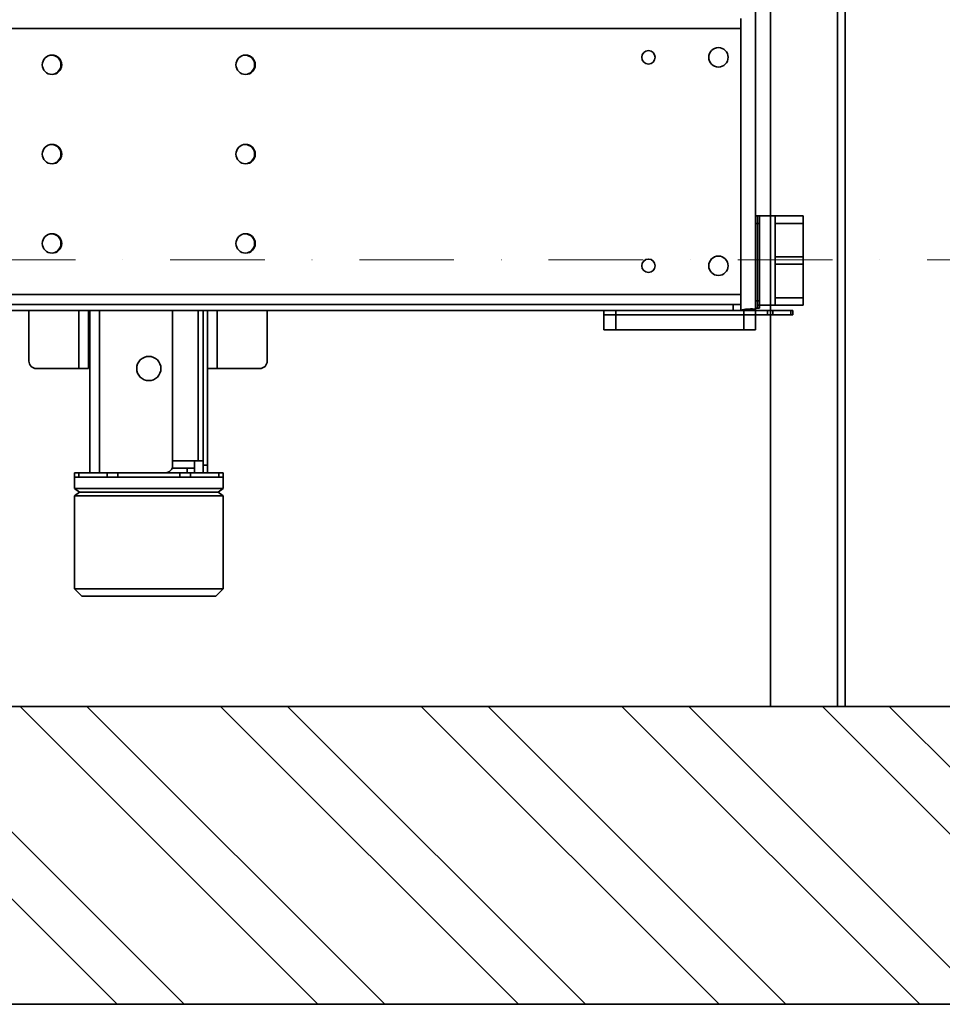
# Model space of a CAD drawing. Units: millimetres. Extents: x -285641 to -22080, y -51248 to 34289.
# Drawn here: x -283143 to -282523, y -38243 to -37582 of the extents above; entities that cross this region are included whole.
import ezdxf

# ---------------------------------------------------------------- set-up
doc = ezdxf.new("R2010")
doc.units = ezdxf.units.MM
doc.header["$LTSCALE"] = 20
doc.linetypes.add('ČERCHOVANÁ2', pattern=[12.7, 6.35, -3.175, 0, -3.175])
for name, color, linetype, lineweight in [('KOTY', 7, 'Continuous', 9), ('OSY', 1, 'ČERCHOVANÁ2', 9), ('PROTIVÁHA', 30, 'Continuous', 35), ('RÁM', 4, 'Continuous', 35), ('VODÍTKA', 36, 'Continuous', 35), ('ZDIVO', 3, 'Continuous', 35)]:
    doc.layers.add(name, color=color, linetype=linetype, lineweight=lineweight)

msp = doc.modelspace()

# ---------------------------------------------------------------- hatches: boundary and pattern name
at = {"layer": 'KOTY', "ltscale": 0.5}
h = msp.add_hatch(dxfattribs=at)
h.set_pattern_fill('ANSI32', color=256, scale=10, angle=90)
h.set_pattern_definition([(135, (-66824.905, 22185.71), (-67.35192, -67.35192), []), (135, (-66824.905, 22230.61), (-67.35192, -67.35192), [])])
h.paths.add_polyline_path([(-281717.419, -37103.7906), (-281742.9644, -37097.9575), (-281683.5263, -37085.8508), (-281717.419, -37078.7599), (-281717.419, -36993.475), (-282048.6107, -36993.475), (-282048.6107, -37035.475), (-282088.6107, -37035.475), (-282088.6107, -37343.475), (-282083.6107, -38043.475), (-284536.1107, -38043.475), (-284541.1107, -34333.1218), (-284738.6107, -34333.1218), (-284738.6107, -38243.475), (-281888.6107, -38243.475), (-281888.6107, -37193.475), (-281717.419, -37193.475)])

# ---------------------------------------------------------------- linework, layer by layer
at = {"layer": 'OSY', "ltscale": 0.5}
msp.add_line((-282088.6107, -37743.475), (-284538.6107, -37743.475), dxfattribs=at)
at = {"layer": 'PROTIVÁHA'}
for p, q in [((-282648.6107, -35277.475), (-282648.6107, -37777.475)), ((-282658.6107, -37581.475), (-282658.6107, -37773.475)), ((-284268.6107, -37588.085), (-282658.6107, -37588.085)), ((-282648.6107, -37713.975), (-282647.4107, -37713.975)), ((-282648.6107, -37718.975), (-282647.4107, -37718.975)), ((-282647.4107, -37713.975), (-282647.4107, -37775.975)), ((-282647.3107, -37775.975), (-282647.3107, -37713.975)), ((-282647.3107, -37718.975), (-282646.1107, -37718.975)), ((-282646.1107, -37713.975), (-282646.1107, -37775.975)), ((-282658.6107, -37766.865), (-284268.6107, -37766.865)), ((-282648.6107, -37770.975), (-282647.4107, -37770.975)), ((-282647.3107, -37770.975), (-282646.1107, -37770.975)), ((-284303.6107, -37777.475), (-282623.6107, -37777.475)), ((-284268.6107, -37773.475), (-282658.6107, -37773.475)), ((-283136.6107, -37811.475), (-283136.6107, -37777.475)), ((-283103.0607, -37777.475), (-283103.0607, -37816.475)), ((-283096.6107, -37777.475), (-283096.6107, -37816.475)), ((-283095.6107, -37777.475), (-283095.6107, -37886.475)), ((-283089.1607, -37777.475), (-283089.1607, -37886.475)), ((-283040.1107, -37881.475), (-283040.1107, -37777.475)), ((-283023.0607, -37878.495), (-283023.0607, -37777.475)), ((-283019.6107, -37777.475), (-283019.6107, -37886.475)), ((-283016.6107, -37777.475), (-283016.6107, -37886.475)), ((-283010.1607, -37777.475), (-283010.1607, -37816.475)), ((-282976.6107, -37811.475), (-282976.6107, -37777.475)), ((-282750.6107, -37777.475), (-282750.6107, -37790.475)), ((-282742.6107, -37777.475), (-282742.6107, -37790.475)), ((-282663.6107, -37773.475), (-282663.6107, -37777.475)), ((-282658.6107, -37773.475), (-282658.6107, -37777.475)), ((-282656.6107, -37777.475), (-282656.6107, -37790.475)), ((-282648.6107, -37775.975), (-282647.4107, -37775.975)), ((-282648.6107, -37777.475), (-282648.6107, -37790.475)), ((-282647.3107, -37775.975), (-282646.1107, -37775.975)), ((-282640.6546, -37780.475), (-282640.6546, -37777.475)), ((-282637.1465, -37780.475), (-282637.1465, -37777.475)), ((-282625.0752, -37777.475), (-282625.0752, -37780.475)), ((-282623.6107, -37777.475), (-282623.6107, -37780.475)), ((-282750.6107, -37780.475), (-282623.6107, -37780.475)), ((-282750.6107, -37790.475), (-282648.6107, -37790.475)), ((-283131.6107, -37816.475), (-283096.6107, -37816.475)), ((-283016.6107, -37816.475), (-282981.6107, -37816.475)), ((-283040.5735, -37883.475), (-283025.4507, -37883.475)), ((-283040.1107, -37878.495), (-283025.4507, -37878.495)), ((-283030.4507, -37883.475), (-283030.4507, -37886.475)), ((-283019.6107, -37878.495), (-283025.4507, -37878.495)), ((-283025.4507, -37883.475), (-283025.4507, -37878.495)), ((-283025.4507, -37883.475), (-283025.4507, -37886.475)), ((-283019.6107, -37881.475), (-283016.6107, -37881.475)), ((-283106.1107, -37886.475), (-283006.1107, -37886.475)), ((-283106.1107, -37889.475), (-283006.1107, -37889.475)), ((-283103.1818, -37889.475), (-283103.1818, -37886.475)), ((-283084.0397, -37886.475), (-283084.0397, -37889.475)), ((-283076.9686, -37886.475), (-283076.9686, -37889.475)), ((-283035.2529, -37889.475), (-283035.2529, -37886.475)), ((-283028.1818, -37889.475), (-283028.1818, -37886.475)), ((-283009.0397, -37886.475), (-283009.0397, -37889.475))]:
    msp.add_line(p, q, dxfattribs=at)
for centre, radius in [((-283121.1107, -37612.475), 6.5), ((-282991.1107, -37612.475), 6.5), ((-282720.6107, -37607.475), 4.5), ((-282673.6107, -37607.475), 6.5), ((-283121.1107, -37672.475), 6.5), ((-282991.1107, -37672.475), 6.5), ((-283121.1107, -37732.475), 6.5), ((-282991.1107, -37732.475), 6.5), ((-282720.6107, -37747.475), 4.5), ((-282673.6107, -37747.475), 6.5), ((-283056.1107, -37816.475), 8.15)]:
    msp.add_circle(centre, radius, dxfattribs=at)
for centre, radius, start, end in [((-283121.6107, -37612.475), 6.5, 285.6025829, 74.3974171), ((-282991.6107, -37612.475), 6.5, 285.6025829, 74.3974171), ((-283121.6107, -37672.475), 6.5, 285.6025829, 74.3974171), ((-282991.6107, -37672.475), 6.5, 285.6025829, 74.3974171), ((-283121.6107, -37732.475), 6.5, 285.6025829, 74.3974171), ((-282991.6107, -37732.475), 6.5, 285.6025829, 74.3974171), ((-282650.4897, -37813.3727), 36.9449, 99.6153491, 102.7318356), ((-282650.3374, -37814.1425), 37.7293, 97.3210494, 99.6481617), ((-282650.9355, -37809.2348), 32.7854, 94.6812495, 97.377268), ((-283131.6107, -37811.475), 5, 180, 270), ((-282981.6107, -37811.475), 5, 270, 0), ((-283045.1107, -37881.475), 5, 270, 0)]:
    msp.add_arc(centre, radius, start, end, dxfattribs=at)
for points, knots in [([(-282651.7183, -37776.475), (-282651.8652, -37776.475), (-282652.4968, -37776.483), (-282653.1279, -37776.5194), (-282653.6112, -37776.5588)], [0, 0, 0, 0, 0.23244208, 1, 1, 1, 1]), ([(-282652.6107, -37777.475), (-282652.6107, -37777.3229), (-282652.6984, -37776.9918), (-282652.9724, -37776.7924), (-282653.1216, -37776.7189)], [0, 0, 0, 0, 0.4776759, 1, 1, 1, 1]), ([(-282648.6107, -37777.475), (-282648.6107, -37777.3151), (-282648.8161, -37776.9333), (-282649.5114, -37776.6676), (-282650.494, -37776.5005), (-282651.2749, -37776.475), (-282651.7183, -37776.475)], [0, 0, 0, 0, 0.13766696, 0.3309808, 0.61817103, 1, 1, 1, 1])]:
    msp.add_open_spline(points, degree=3, knots=knots, dxfattribs=at)
at = {"layer": 'RÁM'}
for p, q in [((-282647.3107, -37713.975), (-282616.6107, -37713.975)), ((-282635.6107, -37713.975), (-282635.6107, -37773.975)), ((-282616.6107, -37718.975), (-282635.6107, -37718.975)), ((-282616.6107, -37713.975), (-282616.6107, -37773.975)), ((-282616.6107, -37741.475), (-282635.6107, -37741.475)), ((-282616.6107, -37746.475), (-282635.6107, -37746.475)), ((-282616.6107, -37768.975), (-282635.6107, -37768.975)), ((-282616.6107, -37773.975), (-282646.6107, -37773.975)), ((-283106.1107, -37896.975), (-283106.1107, -37886.475)), ((-283006.1107, -37886.475), (-283006.1107, -37896.975)), ((-283106.1107, -37896.975), (-283006.1107, -37896.975)), ((-283106.1107, -37896.975), (-283102.6698, -37899.475)), ((-283006.1107, -37896.975), (-283009.5517, -37899.475)), ((-283102.6698, -37899.475), (-283106.1107, -37901.975)), ((-283106.1107, -37901.975), (-283006.1107, -37901.975)), ((-283106.1107, -37964.475), (-283106.1107, -37901.975)), ((-283009.5517, -37899.475), (-283102.6698, -37899.475)), ((-283009.5517, -37899.475), (-283006.1107, -37901.975)), ((-283006.1107, -37964.475), (-283006.1107, -37901.975)), ((-283006.1107, -37964.475), (-283106.1107, -37964.475)), ((-283101.1107, -37969.475), (-283106.1107, -37964.475)), ((-283011.1107, -37969.475), (-283101.1107, -37969.475)), ((-283011.1107, -37969.475), (-283006.1107, -37964.475))]:
    msp.add_line(p, q, dxfattribs=at)
at = {"layer": 'VODÍTKA', "ltscale": 0.5}
for p, q in [((-282638.6107, -38043.475), (-282638.6107, -34443.3389)), ((-282593.6107, -38043.475), (-282593.6107, -34443.3389)), ((-282588.6107, -38043.475), (-282588.6107, -34443.3389))]:
    msp.add_line(p, q, dxfattribs=at)
at = {"layer": 'ZDIVO', "ltscale": 0.5}
for p, q in [((-282088.6107, -38043.475), (-284538.6107, -38043.475)), ((-281888.6107, -38243.475), (-284738.6107, -38243.475))]:
    msp.add_line(p, q, dxfattribs=at)

doc.saveas('drawing.dxf')
